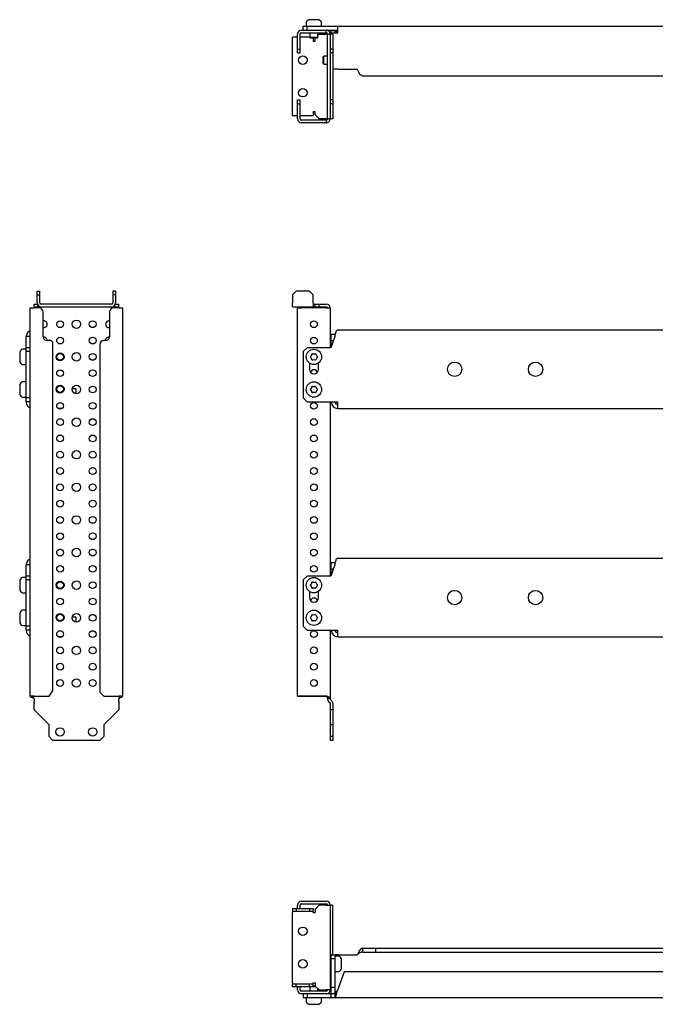
# Model space of a CAD drawing. Units: millimetres. Extents: x 1581 to 3637, y 1247 to 2001.
# Drawn here: x 1581 to 2068, y 1247 to 2001 of the extents above; entities that cross this region are included whole.
import ezdxf

# ---------------------------------------------------------------- set-up
doc = ezdxf.new("R2010")
doc.units = ezdxf.units.MM

msp = doc.modelspace()

# ---------------------------------------------------------------- linework, layer by layer
at = {"color": 7, "linetype": 'Continuous', "lineweight": 25}
for p, q in [((1802.52, 2001.27), (1801.25, 2000.61)), ((1806.35, 2001.44), (1803.21, 2001.44)), ((1809.48, 2001.44), (1806.35, 2001.44)), ((1811.44, 2000.61), (1810.17, 2001.27)), ((1796.85, 1993.44), (1815.85, 1993.44)), ((1798.1, 1993.44), (1798.1, 1996.44)), ((1798.1, 1996.44), (1801.1, 1996.44)), ((1800.45, 1999.28), (1800.45, 1996.44)), ((1801.1, 1993.44), (1801.1, 1996.44)), ((1801.1, 1996.44), (1824.6, 1996.44)), ((1812.25, 1996.44), (1812.25, 1999.28)), ((1815.85, 1993.44), (1824.6, 1993.44)), ((1815.85, 1991.44), (1815.85, 1993.44)), ((1819.6, 1993.19), (1822.6, 1993.19)), ((1819.6, 1991.44), (1819.6, 1993.19)), ((1822.6, 1991.44), (1822.6, 1993.19)), ((1824.6, 1991.44), (1824.6, 1996.44)), ((1824.6, 1996.44), (2521.1, 1996.44)), ((1789.85, 1984.94), (1789.85, 1987.94)), ((1793.85, 1987.94), (1789.85, 1987.94)), ((1793.85, 1978.94), (1793.85, 1990.44)), ((1795.85, 1978.94), (1795.85, 1990.44)), ((1803.35, 1987.94), (1795.85, 1987.94)), ((1796.85, 1991.44), (1815.85, 1991.44)), ((1803.35, 1991.44), (1803.35, 1987.74)), ((1803.35, 1987.74), (1803.85, 1987.24)), ((1806.35, 1987.74), (1803.35, 1987.74)), ((1806.35, 1987.24), (1803.85, 1987.24)), ((1805.85, 1987.24), (1805.85, 1984.94)), ((1809.35, 1987.74), (1806.35, 1987.74)), ((1808.85, 1987.24), (1806.35, 1987.24)), ((1807.35, 1984.94), (1807.35, 1987.24)), ((1808.85, 1987.24), (1809.35, 1987.74)), ((1809.35, 1987.74), (1809.35, 1991.44)), ((1809.35, 1989.44), (1810.35, 1990.44)), ((1810.35, 1990.44), (1815.85, 1990.44)), ((1816.85, 1990.44), (1815.85, 1990.44)), ((1816.85, 1925.44), (1816.85, 1990.44)), ((1817.58, 1990.44), (1816.85, 1990.44)), ((1817.58, 1990.44), (1818.7, 1990.44)), ((1818.85, 1990.44), (1818.7, 1990.44)), ((1820.85, 1990.44), (1818.85, 1990.44)), ((1818.85, 1990.44), (1818.85, 1978.94)), ((1819.6, 1991.44), (1819.6, 1990.44)), ((1819.6, 1991.44), (1824.6, 1991.44)), ((1820.85, 1990.44), (1820.85, 1978.94)), ((1789.85, 1930.94), (1789.85, 1984.94)), ((1793.85, 1975.94), (1793.85, 1978.94)), ((1793.85, 1978.94), (1795.85, 1978.94)), ((1795.85, 1975.94), (1795.85, 1978.94)), ((1805.85, 1984.94), (1807.35, 1984.94)), ((1820.85, 1978.94), (1818.85, 1978.94)), ((1818.85, 1978.94), (1818.85, 1975.94)), ((1820.85, 1978.94), (1820.85, 1975.94)), ((1793.85, 1975.94), (1795.85, 1975.94)), ((1813.9, 1973.44), (1813.4, 1972.94)), ((1813.4, 1967.94), (1813.4, 1972.94)), ((1816.85, 1973.44), (1813.9, 1973.44)), ((1813.9, 1967.44), (1813.9, 1973.44)), ((1820.85, 1975.94), (1818.85, 1975.94)), ((1818.85, 1975.94), (1818.85, 1939.94)), ((1820.85, 1975.94), (1820.85, 1939.94)), ((1813.4, 1967.94), (1813.9, 1967.44)), ((1813.9, 1967.44), (1816.85, 1967.44)), ((1824.6, 1963.44), (1820.85, 1963.44)), ((1824.6, 1963.44), (1839.6, 1963.44)), ((1843.6, 1958.44), (2502.1, 1958.44)), ((1793.85, 1936.94), (1793.85, 1939.94)), ((1793.85, 1939.94), (1795.85, 1939.94)), ((1795.85, 1936.94), (1795.85, 1939.94)), ((1820.85, 1939.94), (1818.85, 1939.94)), ((1818.85, 1939.94), (1818.85, 1936.94)), ((1820.85, 1939.94), (1820.85, 1936.94)), ((1793.85, 1925.44), (1793.85, 1936.94)), ((1793.85, 1936.94), (1795.85, 1936.94)), ((1795.85, 1925.44), (1795.85, 1936.94)), ((1820.85, 1936.94), (1818.85, 1936.94)), ((1818.85, 1936.94), (1818.85, 1925.44)), ((1820.85, 1936.94), (1820.85, 1925.44)), ((1789.85, 1927.94), (1789.85, 1930.94)), ((1789.85, 1927.94), (1793.85, 1927.94)), ((1795.85, 1927.94), (1805.85, 1927.94)), ((1805.85, 1930.94), (1807.35, 1930.94)), ((1805.85, 1930.94), (1805.85, 1927.94)), ((1807.35, 1928.44), (1807.35, 1930.94)), ((1810.35, 1925.44), (1807.35, 1928.44)), ((1815.85, 1925.44), (1810.35, 1925.44)), ((1815.85, 1925.44), (1816.85, 1925.44)), ((1816.85, 1925.44), (1817.58, 1925.44)), ((1818.7, 1925.44), (1817.58, 1925.44)), ((1818.7, 1925.44), (1818.85, 1925.44)), ((1820.85, 1925.44), (1818.85, 1925.44)), ((1815.85, 1924.44), (1796.85, 1924.44)), ((1815.85, 1922.44), (1796.85, 1922.44)), ((1815.85, 1924.44), (1815.85, 1922.44)), ((1594.15, 1790.44), (1594.15, 1793.44)), ((1594.15, 1793.44), (1596.15, 1793.44)), ((1594.15, 1784.44), (1594.15, 1790.44)), ((1594.15, 1790.44), (1596.15, 1790.44)), ((1596.15, 1790.44), (1596.15, 1793.44)), ((1596.15, 1784.44), (1596.15, 1790.44)), ((1654.15, 1793.44), (1652.15, 1793.44)), ((1652.15, 1793.44), (1652.15, 1790.44)), ((1652.15, 1790.44), (1652.15, 1784.44)), ((1654.15, 1790.44), (1652.15, 1790.44)), ((1654.15, 1793.44), (1654.15, 1790.44)), ((1654.15, 1790.44), (1654.15, 1784.44)), ((1792.85, 1793.44), (1789.85, 1790.44)), ((1789.85, 1790.44), (1789.85, 1784.44)), ((1802.85, 1793.44), (1792.85, 1793.44)), ((1805.85, 1790.44), (1802.85, 1793.44)), ((1805.85, 1784.44), (1805.85, 1790.44)), ((1591.65, 1781.44), (1591.65, 1783.44)), ((1591.65, 1783.44), (1594.32, 1783.44)), ((1591.65, 1781.44), (1594.65, 1781.44)), ((1591.65, 1781.44), (1591.65, 1780.44)), ((1594.65, 1781.44), (1594.65, 1782.79)), ((1594.65, 1781.44), (1597.15, 1781.44)), ((1651.15, 1783.44), (1597.15, 1783.44)), ((1597.15, 1781.44), (1651.15, 1781.44)), ((1651.15, 1781.44), (1653.65, 1781.44)), ((1653.65, 1781.44), (1653.65, 1782.79)), ((1653.65, 1781.44), (1656.65, 1781.44)), ((1653.98, 1783.44), (1656.65, 1783.44)), ((1656.65, 1781.44), (1656.65, 1783.44)), ((1656.65, 1780.44), (1656.65, 1781.44)), ((1789.85, 1781.44), (1789.85, 1784.44)), ((1789.85, 1781.44), (1805.85, 1781.44)), ((1805.85, 1784.44), (1805.85, 1781.44)), ((1805.85, 1783.44), (1807.35, 1783.44)), ((1805.85, 1781.44), (1807.35, 1781.44)), ((1807.35, 1781.44), (1807.35, 1783.44)), ((1807.35, 1783.44), (1810.35, 1783.44)), ((1807.35, 1781.44), (1810.35, 1781.44)), ((1810.35, 1781.44), (1810.35, 1783.44)), ((1810.35, 1783.44), (1815.85, 1783.44)), ((1810.35, 1781.44), (1815.85, 1781.44)), ((1588.65, 1780.44), (1591.65, 1780.44)), ((1588.65, 1482.96), (1588.65, 1780.44)), ((1595.65, 1780.44), (1591.65, 1780.44)), ((1598.65, 1758.44), (1598.65, 1777.44)), ((1649.65, 1777.44), (1649.65, 1758.44)), ((1656.65, 1780.44), (1652.65, 1780.44)), ((1656.65, 1780.44), (1659.65, 1780.44)), ((1659.65, 1780.44), (1659.65, 1482.96)), ((1793.85, 1482.96), (1793.85, 1780.44)), ((1793.85, 1780.44), (1796.85, 1780.44)), ((1815.85, 1780.44), (1796.85, 1780.44)), ((1815.85, 1780.44), (1818.85, 1780.44)), ((1818.85, 1780.44), (1818.85, 1749.96)), ((1819.6, 1760.46), (1822.6, 1760.46)), ((1819.6, 1755.46), (1819.6, 1760.46)), ((1822.6, 1759.22), (1822.6, 1760.46)), ((2521.56, 1763.46), (1824.14, 1763.46)), ((1588.65, 1758.46), (1585.65, 1758.46)), ((1585.65, 1749.96), (1585.65, 1758.46)), ((1604.17, 1755.44), (1601.65, 1755.44)), ((1606.15, 1486.96), (1606.15, 1753.46)), ((1642.15, 1752.44), (1642.15, 1485.96)), ((1646.65, 1755.44), (1645.15, 1755.44)), ((1822.43, 1758.46), (1819.33, 1749.96)), ((1819.6, 1755.46), (1821.33, 1755.46)), ((1819.6, 1750.68), (1819.6, 1755.46)), ((1580.65, 1746.09), (1580.65, 1739.82)), ((1581.48, 1748.05), (1580.82, 1746.78)), ((1585.65, 1748.86), (1582.81, 1748.86)), ((1588.65, 1749.96), (1585.65, 1749.96)), ((1585.65, 1746.96), (1585.65, 1749.96)), ((1588.65, 1746.96), (1585.65, 1746.96)), ((1585.65, 1711.46), (1585.65, 1746.96)), ((1801.1, 1749.96), (1798.1, 1746.96)), ((1798.1, 1746.96), (1798.1, 1711.46)), ((1819.33, 1749.96), (1801.1, 1749.96)), ((1580.82, 1739.13), (1581.48, 1737.86)), ((1582.81, 1737.06), (1585.65, 1737.06)), ((1802.85, 1738.21), (1802.85, 1733.46)), ((1809.85, 1733.46), (1809.85, 1738.21)), ((1580.65, 1721.09), (1580.65, 1714.82)), ((1581.48, 1723.05), (1580.82, 1721.78)), ((1585.65, 1723.86), (1582.81, 1723.86)), ((1580.82, 1714.13), (1581.48, 1712.86)), ((1623.65, 1718.46), (1620.94, 1718.46)), ((1623.65, 1718.46), (1623.65, 1714.74)), ((1582.81, 1712.06), (1585.65, 1712.06)), ((1588.65, 1711.46), (1585.65, 1711.46)), ((1585.65, 1708.46), (1585.65, 1711.46)), ((1588.65, 1708.46), (1585.65, 1708.46)), ((1798.1, 1711.46), (1801.1, 1708.46)), ((1801.1, 1708.46), (1824.6, 1708.46)), ((1818.85, 1708.46), (1818.85, 1574.96)), ((1824.6, 1703.46), (1824.6, 1708.46)), ((1613.31, 1703.46), (1609.99, 1703.46)), ((1824.6, 1703.46), (2521.1, 1703.46)), ((1819.6, 1585.46), (1822.6, 1585.46)), ((1819.6, 1580.46), (1819.6, 1585.46)), ((1822.6, 1584.22), (1822.6, 1585.46)), ((2521.56, 1588.46), (1824.14, 1588.46)), ((1588.65, 1583.46), (1585.65, 1583.46)), ((1585.65, 1574.96), (1585.65, 1583.46)), ((1822.43, 1583.46), (1819.33, 1574.96)), ((1819.6, 1580.46), (1821.33, 1580.46)), ((1819.6, 1575.68), (1819.6, 1580.46)), ((1580.65, 1571.09), (1580.65, 1564.82)), ((1581.48, 1573.05), (1580.82, 1571.78)), ((1585.65, 1573.86), (1582.81, 1573.86)), ((1588.65, 1574.96), (1585.65, 1574.96)), ((1585.65, 1571.96), (1585.65, 1574.96)), ((1588.65, 1571.96), (1585.65, 1571.96)), ((1585.65, 1536.46), (1585.65, 1571.96)), ((1801.1, 1574.96), (1798.1, 1571.96)), ((1798.1, 1571.96), (1798.1, 1536.46)), ((1819.33, 1574.96), (1801.1, 1574.96)), ((1580.82, 1564.13), (1581.48, 1562.86)), ((1802.85, 1563.21), (1802.85, 1558.46)), ((1809.85, 1558.46), (1809.85, 1563.21)), ((1582.81, 1562.06), (1585.65, 1562.06)), ((1581.48, 1548.05), (1580.82, 1546.78)), ((1585.65, 1548.86), (1582.81, 1548.86)), ((1580.65, 1546.09), (1580.65, 1540.09)), ((1580.65, 1540.09), (1580.65, 1539.82)), ((1623.65, 1543.46), (1620.94, 1543.46)), ((1623.65, 1543.46), (1623.65, 1539.74)), ((1580.82, 1539.13), (1581.48, 1537.86)), ((1582.81, 1537.06), (1585.65, 1537.06)), ((1588.65, 1536.46), (1585.65, 1536.46)), ((1585.65, 1533.46), (1585.65, 1536.46)), ((1588.65, 1533.46), (1585.65, 1533.46)), ((1798.1, 1536.46), (1801.1, 1533.46)), ((1801.1, 1533.46), (1824.6, 1533.46)), ((1818.85, 1533.46), (1818.85, 1481.26)), ((1824.6, 1528.46), (1824.6, 1533.46)), ((1613.31, 1528.46), (1609.99, 1528.46)), ((1824.6, 1528.46), (2521.1, 1528.46)), ((1603.15, 1482.96), (1606.15, 1486.96)), ((1591.65, 1482.96), (1588.65, 1482.96)), ((1591.65, 1482.96), (1603.15, 1482.96)), ((1591.65, 1480.66), (1591.65, 1481.26)), ((1591.65, 1480.66), (1591.65, 1478.89)), ((1642.15, 1485.96), (1645.15, 1482.96)), ((1645.15, 1482.96), (1656.65, 1482.96)), ((1659.65, 1482.96), (1656.65, 1482.96)), ((1656.65, 1481.26), (1656.65, 1480.66)), ((1656.65, 1478.89), (1656.65, 1480.66)), ((1659.65, 1482.96), (1659.65, 1482.96)), ((1796.85, 1482.96), (1793.85, 1482.96)), ((1793.85, 1482.96), (1795.85, 1482.96)), ((1793.85, 1482.96), (1793.85, 1482.96)), ((1795.85, 1482.96), (1795.85, 1482.96)), ((1795.85, 1482.96), (1796.85, 1482.96)), ((1796.85, 1482.96), (1815.85, 1482.96)), ((1815.85, 1482.96), (1796.85, 1482.96)), ((1816.85, 1481.26), (1818.85, 1481.26)), ((1816.85, 1481.26), (1816.85, 1480.66)), ((1818.85, 1481.26), (1818.85, 1480.66)), ((1818.99, 1480.31), (1820.11, 1479.19)), ((1591.65, 1477.77), (1591.65, 1478.89)), ((1591.65, 1477.77), (1591.65, 1477.42)), ((1591.65, 1472.42), (1591.65, 1477.42)), ((1603.15, 1460.92), (1591.65, 1472.42)), ((1656.65, 1472.42), (1645.15, 1460.92)), ((1656.65, 1478.89), (1656.65, 1477.77)), ((1656.65, 1477.42), (1656.65, 1477.77)), ((1656.65, 1477.42), (1656.65, 1472.42)), ((1817.58, 1478.89), (1818.7, 1477.77)), ((1818.85, 1477.42), (1818.85, 1472.42)), ((1820.85, 1472.42), (1818.85, 1472.42)), ((1818.85, 1472.42), (1818.85, 1460.92)), ((1820.85, 1477.42), (1820.85, 1472.42)), ((1820.85, 1472.42), (1820.85, 1460.92)), ((1603.15, 1451.96), (1603.15, 1460.92)), ((1645.15, 1460.92), (1645.15, 1451.96)), ((1820.85, 1460.92), (1818.85, 1460.92)), ((1818.85, 1460.92), (1818.85, 1451.96)), ((1820.85, 1460.92), (1820.85, 1451.96)), ((1606.15, 1448.96), (1603.15, 1451.96)), ((1645.15, 1451.96), (1642.15, 1448.96)), ((1820.85, 1451.96), (1818.85, 1451.96)), ((1818.85, 1451.96), (1818.85, 1448.96)), ((1820.85, 1451.96), (1820.85, 1448.96)), ((1642.15, 1448.96), (1606.15, 1448.96)), ((1820.85, 1448.96), (1818.85, 1448.96)), ((1793.85, 1320.15), (1793.85, 1322.65)), ((1795.85, 1320.15), (1795.85, 1322.65)), ((1796.85, 1325.65), (1815.85, 1325.65)), ((1796.85, 1323.65), (1815.85, 1323.65)), ((1810.35, 1322.65), (1807.35, 1319.65)), ((1815.85, 1322.65), (1810.35, 1322.65)), ((1815.85, 1322.65), (1818.85, 1322.65)), ((1818.85, 1322.65), (1818.85, 1257.65)), ((1818.85, 1322.65), (1818.99, 1322.65)), ((1820.11, 1322.65), (1818.99, 1322.65)), ((1820.11, 1322.65), (1820.85, 1322.65)), ((1820.85, 1284.65), (1820.85, 1322.65)), ((1789.85, 1320.15), (1789.85, 1318.15)), ((1789.85, 1320.15), (1792.85, 1320.15)), ((1789.85, 1318.15), (1792.85, 1318.15)), ((1789.85, 1318.15), (1789.85, 1317.15)), ((1789.85, 1263.15), (1789.85, 1317.15)), ((1792.85, 1320.15), (1792.85, 1318.15)), ((1792.85, 1320.15), (1802.85, 1320.15)), ((1792.85, 1318.15), (1802.85, 1318.15)), ((1802.85, 1320.15), (1802.85, 1318.15)), ((1802.85, 1320.15), (1805.85, 1320.15)), ((1802.85, 1318.15), (1805.85, 1318.15)), ((1805.85, 1320.15), (1805.85, 1318.15)), ((1805.85, 1317.15), (1805.85, 1318.15)), ((1805.85, 1317.15), (1807.35, 1317.15)), ((1807.35, 1319.65), (1807.35, 1317.15)), ((1819.6, 1284.65), (1822.6, 1284.65)), ((1819.6, 1281.65), (1819.6, 1284.65)), ((1822.6, 1281.65), (1822.6, 1284.65)), ((1824.6, 1284.65), (1822.6, 1284.65)), ((1825.44, 1283.55), (1822.6, 1283.55)), ((1824.6, 1284.65), (1839.6, 1284.65)), ((1843.6, 1289.65), (1843.6, 1286.65)), ((1843.6, 1289.65), (1853.6, 1289.65)), ((1843.6, 1286.65), (1853.6, 1286.65)), ((1853.6, 1289.65), (1853.6, 1286.65)), ((1853.6, 1289.65), (2492.1, 1289.65)), ((1853.6, 1286.65), (2492.1, 1286.65)), ((1819.6, 1280.65), (1818.85, 1280.65)), ((1819.6, 1259.9), (1819.6, 1281.65)), ((1819.6, 1281.65), (1822.6, 1281.65)), ((1822.6, 1259.9), (1822.6, 1281.65)), ((1827.43, 1281.48), (1826.77, 1282.74)), ((1827.6, 1277.65), (1827.6, 1280.78)), ((1827.6, 1274.52), (1827.6, 1277.65)), ((1818.85, 1274.65), (1819.6, 1274.65)), ((1822.6, 1271.75), (1825.44, 1271.75)), ((1829.6, 1271.65), (1824.14, 1256.65)), ((1826.77, 1272.56), (1827.43, 1273.83)), ((2516.1, 1271.65), (1829.6, 1271.65)), ((1789.85, 1263.15), (1789.85, 1262.15)), ((1789.85, 1260.15), (1789.85, 1262.15)), ((1792.85, 1262.15), (1789.85, 1262.15)), ((1792.85, 1260.15), (1792.85, 1262.15)), ((1802.85, 1262.15), (1792.85, 1262.15)), ((1802.85, 1260.15), (1802.85, 1262.15)), ((1805.85, 1262.15), (1802.85, 1262.15)), ((1805.85, 1262.15), (1805.85, 1263.15)), ((1805.85, 1263.15), (1807.35, 1263.15)), ((1805.85, 1260.15), (1805.85, 1262.15)), ((1805.85, 1260.85), (1807.35, 1260.85)), ((1807.35, 1263.15), (1807.35, 1260.65)), ((1807.35, 1260.65), (1810.35, 1257.65)), ((1792.85, 1260.15), (1789.85, 1260.15)), ((1802.85, 1260.15), (1792.85, 1260.15)), ((1793.85, 1257.65), (1793.85, 1260.15)), ((1795.85, 1257.65), (1795.85, 1260.15)), ((1815.85, 1256.65), (1796.85, 1256.65)), ((1815.85, 1254.65), (1796.85, 1254.65)), ((1798.1, 1254.65), (1798.1, 1251.65)), ((1801.1, 1254.65), (1801.1, 1251.65)), ((1805.85, 1260.15), (1802.85, 1260.15)), ((1803.35, 1260.15), (1803.35, 1256.65)), ((1805.85, 1260.35), (1807.65, 1260.35)), ((1809.35, 1256.65), (1809.35, 1258.65)), ((1810.35, 1257.65), (1815.85, 1257.65)), ((1818.85, 1257.65), (1815.85, 1257.65)), ((1819.33, 1254.65), (1815.85, 1254.65)), ((1818.99, 1257.65), (1818.85, 1257.65)), ((1818.99, 1257.65), (1819.6, 1257.65)), ((1819.33, 1254.65), (1819.33, 1251.65)), ((1822.43, 1254.65), (1819.33, 1254.65)), ((1819.6, 1259.9), (1822.6, 1259.9)), ((1819.6, 1254.9), (1819.6, 1259.9)), ((1819.6, 1254.9), (1822.6, 1254.9)), ((1822.43, 1254.65), (1822.43, 1251.65)), ((1822.6, 1254.9), (1822.6, 1259.9)), ((1822.6, 1256.65), (1824.14, 1256.65)), ((1801.1, 1251.65), (1798.1, 1251.65)), ((1800.45, 1251.65), (1800.45, 1248.81)), ((1819.33, 1251.65), (1801.1, 1251.65)), ((1801.25, 1247.48), (1802.52, 1246.82)), ((1803.21, 1246.65), (1809.48, 1246.65)), ((1810.17, 1246.82), (1811.44, 1247.48)), ((1812.25, 1248.81), (1812.25, 1251.65)), ((1822.43, 1251.65), (1819.33, 1251.65)), ((2523.26, 1251.65), (1822.43, 1251.65))]:
    msp.add_line(p, q, dxfattribs=at)
for centre, radius in [((1797.86, 1970.44), 3.25), ((1797.86, 1945.44), 3.25), ((1611.65, 1767.96), 2.6), ((1624.15, 1767.96), 3.25), ((1636.65, 1767.96), 2.6), ((1806.35, 1767.96), 2.6), ((1611.65, 1755.46), 2.6), ((1636.65, 1755.46), 2.6), ((1806.35, 1755.46), 2.6), ((1611.65, 1742.96), 3), ((1611.65, 1742.96), 2.5), ((1624.15, 1742.96), 3.25), ((1636.65, 1742.96), 2.6), ((1806.35, 1742.96), 5.9), ((1914.35, 1733.46), 5.5), ((1976.35, 1733.46), 5.5), ((1611.65, 1730.46), 2.6), ((1636.65, 1730.46), 2.6), ((1611.65, 1718.21), 3), ((1624.15, 1717.96), 3.25), ((1806.35, 1717.96), 5.9), ((1611.65, 1718.21), 2.5), ((1636.65, 1717.96), 2.6), ((1611.65, 1705.46), 2.6), ((1636.65, 1705.46), 2.6), ((1806.35, 1705.46), 2.6), ((1611.65, 1692.96), 2.6), ((1624.15, 1692.96), 3.25), ((1636.65, 1692.96), 2.6), ((1806.35, 1692.96), 2.6), ((1611.65, 1680.46), 2.6), ((1636.65, 1680.46), 2.6), ((1806.35, 1680.46), 2.6), ((1611.65, 1667.96), 2.6), ((1624.15, 1667.96), 3.25), ((1636.65, 1667.96), 2.6), ((1806.35, 1667.96), 2.6), ((1611.65, 1655.46), 2.6), ((1636.65, 1655.46), 2.6), ((1806.35, 1655.46), 2.6), ((1611.65, 1642.96), 2.6), ((1624.15, 1642.96), 3.25), ((1636.65, 1642.96), 2.6), ((1806.35, 1642.96), 2.6), ((1611.65, 1630.46), 2.6), ((1636.65, 1630.46), 2.6), ((1806.35, 1630.46), 2.6), ((1611.65, 1617.96), 2.6), ((1624.15, 1617.96), 3.25), ((1636.65, 1617.96), 2.6), ((1806.35, 1617.96), 2.6), ((1611.65, 1605.46), 2.6), ((1636.65, 1605.46), 2.6), ((1806.35, 1605.46), 2.6), ((1611.65, 1592.96), 2.6), ((1624.15, 1592.96), 3.25), ((1636.65, 1592.96), 2.6), ((1806.35, 1592.96), 2.6), ((1611.65, 1580.46), 2.6), ((1636.65, 1580.46), 2.6), ((1806.35, 1580.46), 2.6), ((1611.65, 1567.96), 3), ((1611.65, 1567.96), 2.5), ((1624.15, 1567.96), 3.25), ((1636.65, 1567.96), 2.6), ((1806.35, 1567.96), 5.9), ((1914.35, 1558.46), 5.5), ((1976.35, 1558.46), 5.5), ((1611.65, 1555.46), 2.6), ((1636.65, 1555.46), 2.6), ((1806.35, 1542.96), 5.9), ((1611.65, 1543.21), 3), ((1611.65, 1543.21), 2.5), ((1624.15, 1542.96), 3.25), ((1636.65, 1542.96), 2.6), ((1611.65, 1530.46), 2.6), ((1636.65, 1530.46), 2.6), ((1806.35, 1530.46), 2.6), ((1611.65, 1517.96), 2.6), ((1624.15, 1517.96), 3.25), ((1636.65, 1517.96), 2.6), ((1806.35, 1517.96), 2.6), ((1611.65, 1505.46), 2.6), ((1636.65, 1505.46), 2.6), ((1806.35, 1505.46), 2.6), ((1611.65, 1492.96), 2.6), ((1624.15, 1492.96), 3.25), ((1636.65, 1492.96), 2.6), ((1806.35, 1492.96), 2.6), ((1611.65, 1455.46), 3.25), ((1636.65, 1455.46), 3.25), ((1797.86, 1302.65), 3.25), ((1797.86, 1277.65), 3.25)]:
    msp.add_circle(centre, radius, dxfattribs=at)
for centre, radius, start, end in [((1801.95, 1999.28), 1.5, 117.512, 180), ((1803.21, 1999.94), 1.5, 90, 117.512), ((1809.48, 1999.94), 1.5, 62.488, 90), ((1810.75, 1999.28), 1.5, 0, 62.488), ((1796.85, 1990.44), 3, 90, 180), ((1796.85, 1990.44), 1, 90, 180), ((1796.85, 1925.44), 3, 180, 270), ((1796.85, 1925.44), 1, 180, 270), ((1597.15, 1784.44), 3, 180, 270), ((1597.15, 1784.44), 1, 180, 270), ((1651.15, 1784.44), 1, 270, 0), ((1651.15, 1784.44), 3, 270, 0), ((1815.85, 1780.44), 3, 0, 90), ((1815.85, 1780.44), 1, 0, 90), ((1595.65, 1777.44), 3, 0, 90), ((1652.65, 1777.44), 3, 90, 180), ((1599.15, 1767.96), 2.6, 0, 101.08749), ((1599.15, 1767.96), 2.6, 258.91251, 0), ((1649.15, 1767.96), 2.6, 78.91251, 281.08749), ((1601.65, 1758.44), 3, 180, 270), ((1599.15, 1755.46), 2.6, 0, 100.38615), ((1604.17, 1753.46), 1.98, 0, 90), ((1645.15, 1752.44), 3, 90, 180), ((1649.15, 1755.46), 2.6, 79.61385, 180.23341), ((1646.65, 1758.44), 3, 270, 0), ((1582.15, 1746.09), 1.5, 152.488, 180), ((1582.81, 1747.36), 1.5, 90, 152.488), ((1800.8, 1746.16), 4.15, 314.03672, 345.96328), ((1805.12, 1745.08), 0.3, 74.03672, 165.96328), ((1806.35, 1749.36), 4.15, 254.03672, 285.96328), ((1807.57, 1745.08), 0.3, 14.03672, 105.96328), ((1811.89, 1746.16), 4.15, 194.03672, 225.96328), ((1582.15, 1739.82), 1.5, 180, 207.512), ((1582.81, 1738.56), 1.5, 207.512, 270), ((1803.9, 1742.96), 0.3, 134.03672, 225.96328), ((1800.8, 1739.75), 4.15, 14.03672, 45.96328), ((1805.12, 1740.83), 0.3, 194.03672, 285.96328), ((1806.35, 1736.55), 4.15, 74.03672, 105.96328), ((1807.57, 1740.83), 0.3, 254.03672, 345.96328), ((1811.89, 1739.75), 4.15, 134.03672, 165.96328), ((1808.8, 1742.96), 0.3, 314.03672, 45.96328), ((1611.65, 1729.21), 3.5, 53.70694, 126.29306), ((1806.35, 1733.46), 3.5, 180, 0), ((1806.35, 1730.46), 2.6, 13.00288, 166.99712), ((1582.15, 1721.09), 1.5, 152.488, 180), ((1582.81, 1722.36), 1.5, 90, 152.488), ((1582.15, 1714.82), 1.5, 180, 207.512), ((1803.9, 1717.96), 0.3, 134.03672, 225.96328), ((1800.8, 1721.16), 4.15, 314.03672, 345.96328), ((1800.8, 1714.75), 4.15, 14.03672, 45.96328), ((1805.12, 1720.08), 0.3, 74.03672, 165.96328), ((1805.12, 1715.83), 0.3, 194.03672, 285.96328), ((1806.35, 1724.36), 4.15, 254.03672, 285.96328), ((1806.35, 1711.55), 4.15, 74.03672, 105.96328), ((1807.57, 1720.08), 0.3, 14.03672, 105.96328), ((1807.57, 1715.83), 0.3, 254.03672, 345.96328), ((1811.89, 1721.16), 4.15, 194.03672, 225.96328), ((1811.89, 1714.75), 4.15, 134.03672, 165.96328), ((1808.8, 1717.96), 0.3, 314.03672, 45.96328), ((1582.81, 1713.56), 1.5, 207.512, 270), ((1590.65, 1708.46), 5, 180, 246.42182), ((1824.6, 1708.46), 5, 180, 270), ((1824.6, 1708.46), 2, 180, 270), ((1582.15, 1571.09), 1.5, 152.488, 180), ((1582.81, 1572.36), 1.5, 90, 152.488), ((1800.8, 1571.16), 4.15, 314.03672, 345.96328), ((1805.12, 1570.08), 0.3, 74.03672, 165.96328), ((1806.35, 1574.36), 4.15, 254.03672, 285.96328), ((1807.57, 1570.08), 0.3, 14.03672, 105.96328), ((1811.89, 1571.16), 4.15, 194.03672, 225.96328), ((1582.15, 1564.82), 1.5, 180, 207.512), ((1582.81, 1563.56), 1.5, 207.512, 270), ((1803.9, 1567.96), 0.3, 134.03672, 225.96328), ((1800.8, 1564.75), 4.15, 14.03672, 45.96328), ((1805.12, 1565.83), 0.3, 194.03672, 285.96328), ((1806.35, 1561.55), 4.15, 74.03672, 105.96328), ((1807.57, 1565.83), 0.3, 254.03672, 345.96328), ((1811.89, 1564.75), 4.15, 134.03672, 165.96328), ((1808.8, 1567.96), 0.3, 314.03672, 45.96328), ((1611.65, 1554.21), 3.5, 53.70694, 126.29306), ((1806.35, 1558.46), 3.5, 180, 0), ((1806.35, 1555.46), 2.6, 13.00288, 166.99712), ((1582.81, 1547.36), 1.5, 90, 152.488), ((1582.15, 1546.09), 1.5, 152.488, 180), ((1582.15, 1539.82), 1.5, 180, 207.512), ((1803.9, 1542.96), 0.3, 134.03672, 225.96328), ((1800.8, 1546.16), 4.15, 314.03672, 345.96328), ((1800.8, 1539.75), 4.15, 14.03672, 45.96328), ((1805.12, 1545.08), 0.3, 74.03672, 165.96328), ((1805.12, 1540.83), 0.3, 194.03672, 285.96328), ((1806.35, 1549.36), 4.15, 254.03672, 285.96328), ((1806.35, 1536.55), 4.15, 74.03672, 105.96328), ((1807.57, 1545.08), 0.3, 14.03672, 105.96328), ((1807.57, 1540.83), 0.3, 254.03672, 345.96328), ((1811.89, 1546.16), 4.15, 194.03672, 225.96328), ((1811.89, 1539.75), 4.15, 134.03672, 165.96328), ((1808.8, 1542.96), 0.3, 314.03672, 45.96328), ((1582.81, 1538.56), 1.5, 207.512, 270), ((1590.65, 1533.46), 5, 180, 246.42182), ((1824.6, 1533.46), 5, 180, 270), ((1824.6, 1533.46), 2, 180, 270), ((1819.35, 1480.66), 2.5, 180, 225), ((1819.35, 1480.66), 0.5, 180, 225), ((1818.35, 1477.42), 0.5, 0, 45), ((1818.35, 1477.42), 2.5, 0, 45), ((1796.85, 1322.65), 3, 90, 180), ((1796.85, 1322.65), 1, 90, 180), ((1815.85, 1322.65), 3, 0, 90), ((1815.85, 1322.65), 1, 0, 90), ((1825.44, 1282.05), 1.5, 27.512, 90), ((1826.1, 1280.78), 1.5, 0, 27.512), ((1825.44, 1273.25), 1.5, 270, 332.488), ((1826.1, 1274.52), 1.5, 332.488, 0), ((1796.85, 1257.65), 3, 180, 270), ((1796.85, 1257.65), 1, 180, 270), ((1815.85, 1257.65), 3, 270, 0), ((1815.85, 1257.65), 1, 270, 0), ((1801.95, 1248.81), 1.5, 180, 242.488), ((1803.21, 1248.15), 1.5, 242.488, 270), ((1809.48, 1248.15), 1.5, 270, 297.512), ((1810.75, 1248.81), 1.5, 297.512, 0)]:
    msp.add_arc(centre, radius, start, end, dxfattribs=at)
for points, knots in [([(1818.85, 1990.44), (1818.82, 1990.76), (1818.75, 1991.44), (1818.22, 1992.37), (1817.4, 1993.08), (1816.55, 1993.41), (1816.02, 1993.43), (1815.85, 1993.44)], [0, 0, 0, 0, 0.204482, 0.432745, 0.661028, 0.88931, 1, 1, 1, 1]), ([(1822.43, 1993.44), (1822.59, 1993.4), (1822.89, 1993.33), (1823.34, 1992.81), (1823.74, 1992.17), (1824.01, 1991.68), (1824.14, 1991.44)], [0, 0, 0, 0, 0.286609, 0.531525, 0.776352, 1, 1, 1, 1]), ([(1816.85, 1990.44), (1816.82, 1990.61), (1816.77, 1990.94), (1816.41, 1991.32), (1816.06, 1991.44), (1815.87, 1991.44), (1815.85, 1991.44)], [0, 0, 0, 0, 0.316949, 0.63454, 0.952131, 1, 1, 1, 1]), ([(1843.6, 1958.44), (1843.27, 1958.51), (1842.63, 1958.65), (1841.67, 1959.73), (1840.7, 1961.28), (1840.01, 1962.63), (1839.64, 1963.35), (1839.6, 1963.44)], [0, 0, 0, 0, 0.241086, 0.482271, 0.723458, 0.964645, 1, 1, 1, 1]), ([(1815.85, 1922.44), (1816.17, 1922.47), (1816.85, 1922.54), (1817.77, 1923.06), (1818.48, 1923.89), (1818.81, 1924.74), (1818.84, 1925.27), (1818.85, 1925.44)], [0, 0, 0, 0, 0.2044818, 0.432745, 0.6610277, 0.88931, 1, 1, 1, 1]), ([(1815.85, 1924.44), (1816.01, 1924.47), (1816.34, 1924.52), (1816.72, 1924.88), (1816.84, 1925.23), (1816.84, 1925.42), (1816.85, 1925.44)], [0, 0, 0, 0, 0.316949, 0.63454, 0.95213, 1, 1, 1, 1]), ([(1588.65, 1762.97), (1588.3, 1762.81), (1587.43, 1762.43), (1586.4, 1761.24), (1585.74, 1759.81), (1585.68, 1758.85), (1585.65, 1758.46)], [0, 0, 0, 0, 0.197047, 0.496423, 0.795799, 1, 1, 1, 1]), ([(1822.43, 1758.46), (1822.54, 1758.96), (1822.77, 1760.03), (1823.13, 1761.52), (1823.5, 1762.72), (1823.84, 1763.36), (1824.05, 1763.43), (1824.14, 1763.46)], [0, 0, 0, 0, 0.191037, 0.410733, 0.630438, 0.850142, 1, 1, 1, 1]), ([(1588.65, 1587.97), (1588.3, 1587.81), (1587.43, 1587.43), (1586.4, 1586.24), (1585.74, 1584.81), (1585.68, 1583.85), (1585.65, 1583.46)], [0, 0, 0, 0, 0.197047, 0.496423, 0.795799, 1, 1, 1, 1]), ([(1822.43, 1583.46), (1822.54, 1583.96), (1822.77, 1585.03), (1823.13, 1586.52), (1823.5, 1587.72), (1823.84, 1588.36), (1824.05, 1588.43), (1824.14, 1588.46)], [0, 0, 0, 0, 0.191037, 0.410733, 0.630438, 0.850142, 1, 1, 1, 1]), ([(1588.65, 1482.96), (1588.68, 1482.84), (1588.75, 1482.6), (1589.27, 1482.22), (1590.09, 1481.83), (1590.95, 1481.51), (1591.48, 1481.32), (1591.65, 1481.26)], [0, 0, 0, 0, 0.2044818, 0.432745, 0.6610277, 0.88931, 1, 1, 1, 1]), ([(1590.65, 1482.96), (1590.68, 1482.78), (1590.72, 1482.42), (1591.09, 1481.88), (1591.44, 1481.49), (1591.63, 1481.28), (1591.65, 1481.26)], [0, 0, 0, 0, 0.316949, 0.63454, 0.95213, 1, 1, 1, 1]), ([(1656.65, 1481.26), (1656.97, 1481.38), (1657.65, 1481.62), (1658.58, 1482), (1659.29, 1482.39), (1659.61, 1482.71), (1659.64, 1482.9), (1659.65, 1482.96)], [0, 0, 0, 0, 0.204482, 0.432745, 0.661028, 0.88931, 1, 1, 1, 1]), ([(1656.65, 1481.26), (1656.82, 1481.44), (1657.15, 1481.8), (1657.53, 1482.34), (1657.65, 1482.73), (1657.65, 1482.94), (1657.65, 1482.96)], [0, 0, 0, 0, 0.316949, 0.63454, 0.952131, 1, 1, 1, 1]), ([(1818.85, 1481.26), (1818.82, 1481.38), (1818.75, 1481.62), (1818.22, 1482), (1817.4, 1482.39), (1816.55, 1482.71), (1816.02, 1482.9), (1815.85, 1482.96)], [0, 0, 0, 0, 0.204482, 0.432745, 0.661028, 0.88931, 1, 1, 1, 1]), ([(1816.85, 1481.26), (1816.82, 1481.44), (1816.77, 1481.8), (1816.41, 1482.34), (1816.06, 1482.73), (1815.87, 1482.94), (1815.85, 1482.96)], [0, 0, 0, 0, 0.316949, 0.63454, 0.952131, 1, 1, 1, 1]), ([(1843.6, 1289.65), (1843.27, 1289.58), (1842.63, 1289.44), (1841.67, 1288.36), (1840.7, 1286.81), (1840.01, 1285.46), (1839.64, 1284.74), (1839.6, 1284.65)], [0, 0, 0, 0, 0.241086, 0.482271, 0.723458, 0.964645, 1, 1, 1, 1]), ([(1843.6, 1286.65), (1843.13, 1286.59), (1842.2, 1286.47), (1840.87, 1285.64), (1840, 1284.97), (1839.6, 1284.65)], [0, 0, 0, 0, 0.348138, 0.697529, 1, 1, 1, 1]), ([(1822.43, 1251.65), (1822.54, 1251.69), (1822.77, 1251.79), (1823.13, 1252.58), (1823.5, 1253.85), (1823.84, 1255.29), (1824.05, 1256.26), (1824.14, 1256.65)], [0, 0, 0, 0, 0.191037, 0.410733, 0.630438, 0.850142, 1, 1, 1, 1]), ([(1822.43, 1254.65), (1822.59, 1254.69), (1822.89, 1254.76), (1823.34, 1255.28), (1823.74, 1255.93), (1824.01, 1256.42), (1824.14, 1256.65)], [0, 0, 0, 0, 0.286609, 0.531525, 0.776352, 1, 1, 1, 1])]:
    msp.add_open_spline(points, degree=3, knots=knots, dxfattribs=at)

doc.saveas('drawing.dxf')
